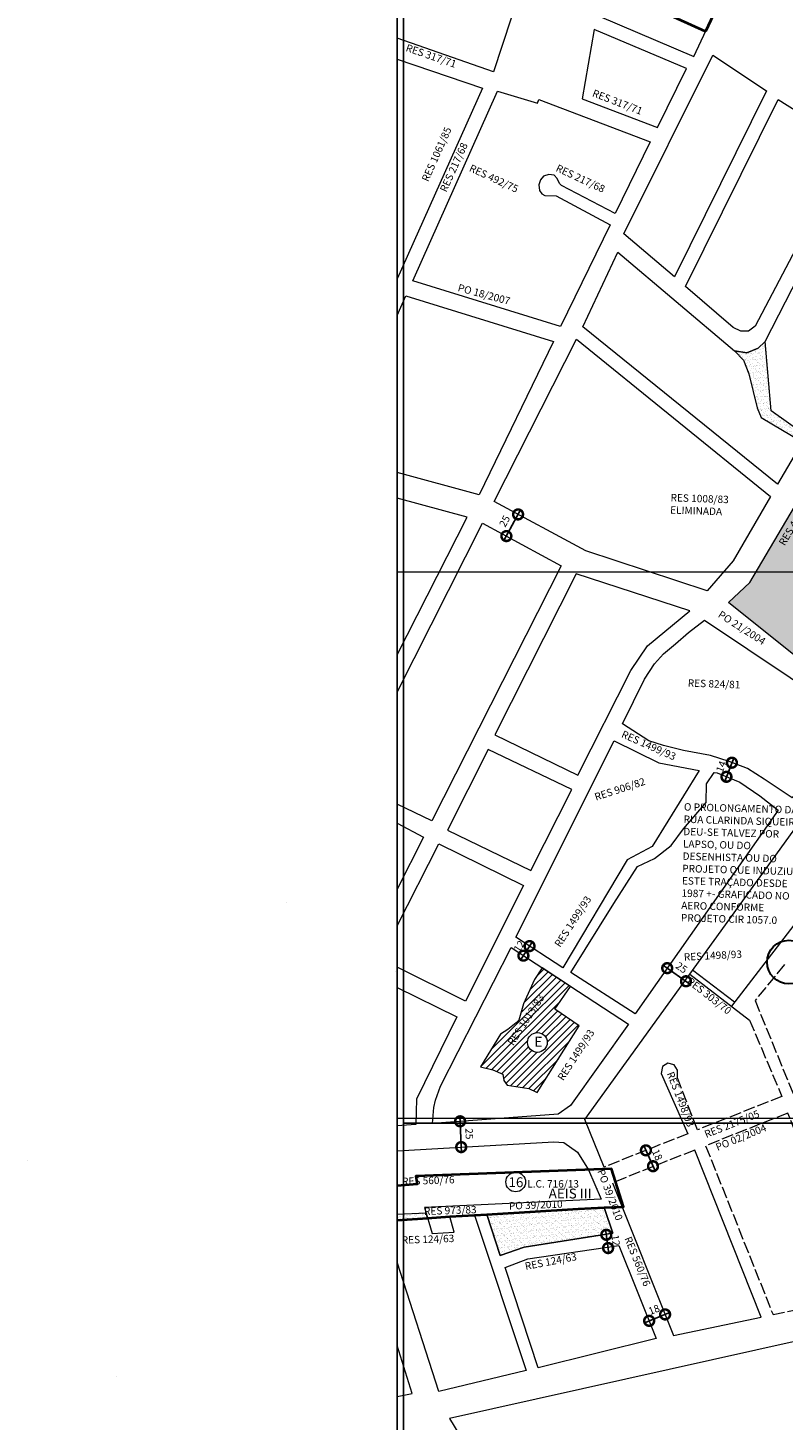
# Model space of a CAD drawing. Extents: x 180317 to 184658, y 1670846 to 1674446.
# Drawn here: x 180317 to 181084, y 1671745 to 1673158 of the extents above; entities that cross this region are included whole.
import ezdxf

# ---------------------------------------------------------------- set-up
doc = ezdxf.new("R2010")
doc.units = 0
doc.header["$MEASUREMENT"] = 0
doc.header["$XCLIPFRAME"] = 0
doc.linetypes.add('ACAD_ISO02W100', pattern=[15, 12, -3])
doc.layers.get('Defpoints').update_dxf_attribs({"linetype": 'CONTINUOUS'})
for name, color, linetype in [('Divisão_1956', 3, 'CONTINUOUS'), ('P-Gauss_Krueger', 3, 'CONTINUOUS'), ('P-Imagem_raster', 251, 'CONTINUOUS')]:
    doc.layers.add(name, color=color, linetype=linetype)
for name, color, linetype, lineweight in [('P-Area_escola', 6, 'CONTINUOUS', 9), ('P-Area_verde', 3, 'CONTINUOUS', 20), ('P-Cotas', 5, 'CONTINUOUS', 9), ('P-Ident_Area_Comp', 7, 'CONTINUOUS', 40), ('P-Ident_Area_Escola', 6, 'CONTINUOUS', 40), ('P-Ident_Resolução', 2, 'CONTINUOUS', 30), ('P-Ident_SUBUEU', 5, 'CONTINUOUS', 40), ('P-Lim_area_comp', 40, 'ACAD_ISO02W100', 40), ('P-Lim_Equipamento', 4, 'ACAD_ISO02W100', 40), ('P-Lim_SUBUEU', 5, 'CONTINUOUS', 40), ('P-Lim_trac_viario', 1, 'CONTINUOUS', 20), ('P-Lim_trac_viario_proj', 1, 'ACAD_ISO02W100', 20), ('P-Malha', 7, 'CONTINUOUS', 9), ('P-Texto_Geral', 5, 'CONTINUOUS', 20), ('PESQUISA DE ORIGEM', 4, 'CONTINUOUS', 30)]:
    doc.layers.add(name, color=color, linetype=linetype, lineweight=lineweight)
doc.styles.add('SIMPLEX', font='simplex.shx')
doc.dimstyles.get("Standard").update_dxf_attribs({"dimtxt": 7.5, "dimasz": 20, "dimexe": 0.18, "dimexo": 0.0625, "dimgap": 5, "dimtad": 1, "dimdec": 0, "dimzin": 0, "dimdsep": 46, "dimtxsty": 'Standard', "dimblk": 'DOTSMALL', "dimcen": 0.09, "dimdle": 6, "dimse1": 1, "dimse2": 1, "dimadec": 0, "dimazin": 0, "dimtfac": 1, "dimtdec": 0, "dimtofl": 0, "dimtmove": 0, "dimatfit": 3, "dimldrblk": 'DOTSMALL', "dimfxl": 1, "dimtolj": 1, "dimtzin": 0, "dimarcsym": 0})
picture_1 = doc.add_image_def('image1.tif', size_in_pixel=(9984, 13457))
pattern_1 = [(37.5, (0, 0), (-0.157483395, 4.8170594225), [0, -3.8, 0, -4.25, 0, -4.0625]), (7.5, (0, 0), (4.424441763, 7.055365163), [0, -2.05, 0, -3.425, 0, -1.3125]), (327.5, (-3.075, 0), (7.785354654, 0.014147634), [0, -1.25, 0, -4.5, 0, -5.875]), (317.5, (-3.075, 0), (7.515316511, 2.194188912), [0, -0.625, 0, -2.95, 0, -3.375])]

# ---------------------------------------------------------------- blocks, each defined once
blk = doc.blocks.new('_DotSmall')
at = {"layer": 'P-Texto_Geral', "color": 0, "const_width": 0.5}
blk.add_lwpolyline([(-0.0625, 0, 1), (0.0625, 0, 1)], format="xyb", close=True, dxfattribs=at)
blk = doc.blocks.new('*D12')
at = {"layer": 'Defpoints', "color": 0, "lineweight": 9}
for p in [(181031.9, 1672412.2), (181033.6, 1672411.6), (181028.1, 1672397.2)]:
    blk.add_point(p, dxfattribs=at)
at = {"layer": 'P-Cotas', "color": 0, "lineweight": -2}
blk.add_line((181024.3, 1672392.3), (181034.1, 1672417.8), dxfattribs=at)
at = {"layer": 'P-Cotas', "color": 0, "lineweight": -2, "xscale": 20, "yscale": 20, "zscale": 20}
for p, rotation in [((181031.9, 1672412.2), 69.0273598466483), ((181026.4, 1672397.9), 249.0273598466483)]:
    blk.add_blockref('_DotSmall', p, dxfattribs=dict(at, rotation=rotation))
at = {"layer": 'P-Cotas', "color": 0, "insert": (181021, 1672408.2), "char_height": 7.5, "attachment_point": 5, "rotation": 69.0274}
blk.add_mtext('\\A1;14', dxfattribs=at)
blk = doc.blocks.new('*D13')
at = {"layer": 'Defpoints', "color": 0}
for p in [(180969.3, 1672208.1), (180985.3, 1672190.3), (180988.4, 1672194.7)]:
    blk.add_point(p, dxfattribs=at)
at = {"layer": 'P-Cotas', "color": 0, "lineweight": -2}
blk.add_line((180961.3, 1672207), (180990.2, 1672186.8), dxfattribs=at)
at = {"layer": 'P-Cotas', "color": 0, "lineweight": -2, "xscale": 20, "yscale": 20, "zscale": 20}
for p, rotation in [((180966.2, 1672203.6), 145.1635049121061), ((180985.3, 1672190.3), 325.1635049121061)]:
    blk.add_blockref('_DotSmall', p, dxfattribs=dict(at, rotation=rotation))
at = {"layer": 'P-Cotas', "color": 0, "insert": (180980.8, 1672204.1), "char_height": 7.5, "attachment_point": 5, "rotation": 325.1635}
blk.add_mtext('\\A1;25', dxfattribs=at)
blk = doc.blocks.new('*D14')
at = {"layer": 'Defpoints', "color": 0}
for p in [(180826.4, 1672226), (180828.2, 1672224.8), (180822, 1672215.2)]:
    blk.add_point(p, dxfattribs=at)
at = {"layer": 'P-Cotas', "color": 0, "lineweight": -2}
blk.add_line((180817, 1672211.3), (180829.6, 1672231), dxfattribs=at)
at = {"layer": 'P-Cotas', "color": 0, "lineweight": -2, "xscale": 20, "yscale": 20, "zscale": 20}
for p, rotation in [((180826.4, 1672226), 57.42361194364776), ((180820.2, 1672216.3), 237.4236119436478)]:
    blk.add_blockref('_DotSmall', p, dxfattribs=dict(at, rotation=rotation))
at = {"layer": 'P-Cotas', "color": 0, "insert": (180815.9, 1672225.9), "char_height": 7.5, "attachment_point": 5, "rotation": 57.4236}
blk.add_mtext('\\A1;12', dxfattribs=at)
blk = doc.blocks.new('*D16')
at = {"layer": 'Defpoints', "color": 0}
for p in [(180755.9, 1672048.1), (180757.5, 1672048.2), (180758.6, 1672021.9)]:
    blk.add_point(p, dxfattribs=at)
at = {"layer": 'P-Cotas', "color": 0, "lineweight": -2}
blk.add_line((180757.2, 1672015.9), (180755.7, 1672054.1), dxfattribs=at)
at = {"layer": 'P-Cotas', "color": 0, "lineweight": -2, "xscale": 20, "yscale": 20, "zscale": 20}
for p, rotation in [((180755.9, 1672048.1), 92.34886849985612), ((180757, 1672021.9), 272.3488684998561)]:
    blk.add_blockref('_DotSmall', p, dxfattribs=dict(at, rotation=rotation))
at = {"layer": 'P-Cotas', "color": 0, "insert": (180765.2, 1672035.4), "char_height": 7.5, "attachment_point": 5, "rotation": 272.3489}
blk.add_mtext('\\A1;25', dxfattribs=at)
blk = doc.blocks.new('*D17')
at = {"layer": 'Defpoints', "color": 0}
for p in [(180942.9, 1672017.8), (180950.1, 1672001.8), (180951.8, 1672002.5)]:
    blk.add_point(p, dxfattribs=at)
at = {"layer": 'P-Cotas', "color": 0, "lineweight": -2}
blk.add_line((180942.1, 1672024.1), (180954.3, 1671997), dxfattribs=at)
at = {"layer": 'P-Cotas', "color": 0, "lineweight": -2, "xscale": 20, "yscale": 20, "zscale": 20}
for p, rotation in [((180944.6, 1672018.6), 114.146422852432), ((180951.8, 1672002.5), 294.146422852432)]:
    blk.add_blockref('_DotSmall', p, dxfattribs=dict(at, rotation=rotation))
at = {"layer": 'P-Cotas', "color": 0, "insert": (180956.2, 1672014.1), "char_height": 7.5, "attachment_point": 5, "rotation": 294.1464}
blk.add_mtext('\\A1;18', dxfattribs=at)
blk = doc.blocks.new('*D18')
at = {"layer": 'Defpoints', "color": 0}
for p in [(180905.9, 1671933.1), (180906.2, 1671919.4), (180907.7, 1671919.6)]:
    blk.add_point(p, dxfattribs=at)
at = {"layer": 'P-Cotas', "color": 0, "lineweight": -2}
blk.add_line((180903.6, 1671938.8), (180907, 1671913.5), dxfattribs=at)
at = {"layer": 'P-Cotas', "color": 0, "lineweight": -2, "xscale": 20, "yscale": 20, "zscale": 20}
for p, rotation in [((180904.4, 1671932.9), 97.7079652864375), ((180906.2, 1671919.4), 277.7079652864376)]:
    blk.add_blockref('_DotSmall', p, dxfattribs=dict(at, rotation=rotation))
at = {"layer": 'P-Cotas', "color": 0, "insert": (180913.9, 1671927.3), "char_height": 7.5, "attachment_point": 5, "rotation": 277.708}
blk.add_mtext('\\A1;12', dxfattribs=at)
blk = doc.blocks.new('*D19')
at = {"layer": 'Defpoints', "color": 0}
for p in [(180964, 1671852.1), (180964.1, 1671852), (180947.9, 1671845.6)]:
    blk.add_point(p, dxfattribs=at)
at = {"layer": 'P-Cotas', "color": 0, "lineweight": -2}
blk.add_line((180942.4, 1671843.3), (180969.6, 1671854.2), dxfattribs=at)
at = {"layer": 'P-Cotas', "color": 0, "lineweight": -2, "xscale": 20, "yscale": 20, "zscale": 20}
for p, rotation in [((180947.9, 1671845.5), 201.7864549998219), ((180964.1, 1671852), 21.78645499982188)]:
    blk.add_blockref('_DotSmall', p, dxfattribs=dict(at, rotation=rotation))
at = {"layer": 'P-Cotas', "color": 0, "insert": (180952.8, 1671856.9), "char_height": 7.5, "attachment_point": 5, "rotation": 21.7865}
blk.add_mtext('\\A1;18', dxfattribs=at)
blk = doc.blocks.new('*D29')
at = {"layer": 'Defpoints', "color": 0}
for p in [(180814.8, 1672664.3), (180839.1, 1672651.2), (180827.2, 1672629.2)]:
    blk.add_point(p, dxfattribs=at)
at = {"layer": 'P-Cotas', "color": 0, "lineweight": -2}
blk.add_line((180800.1, 1672637), (180817.6, 1672669.6), dxfattribs=at)
at = {"layer": 'P-Cotas', "color": 0, "lineweight": -2, "xscale": 20, "yscale": 20, "zscale": 20}
for p, rotation in [((180814.8, 1672664.3), 61.69669968504952), ((180802.9, 1672642.3), 241.6966996850495)]:
    blk.add_blockref('_DotSmall', p, dxfattribs=dict(at, rotation=rotation))
at = {"layer": 'P-Cotas', "color": 0, "insert": (180801.1, 1672657.4), "char_height": 7.5, "attachment_point": 5, "rotation": 61.6967}
blk.add_mtext('\\A1;25', dxfattribs=at)

msp = doc.modelspace()

# ---------------------------------------------------------------- hatches: boundary and pattern name
at = {"layer": 'P-Area_escola', "linetype": 'Continuous'}
h = msp.add_hatch(dxfattribs=at)
h.set_pattern_fill('ANSI31', color=256, scale=40.07282537, angle=359.8792323, style=0)
h.paths.add_polyline_path([(180834.15, 1672077.26), (180876.74, 1672144.96), (180851.96, 1672161.86), (180868.07, 1672185.02), (180839.28, 1672203.87), (180831.58, 1672192.14), (180820.37, 1672167.37), (180815.48, 1672150.73), (180812.77, 1672148.2), (180804.45, 1672141.15), (180796.85, 1672136.45), (180776.65, 1672103.44), (180789.2, 1672100.44), (180799.27, 1672095.84), (180800.31, 1672089.56), (180803.7, 1672084.9), (180825.72, 1672081.44)])
edge = h.paths.add_edge_path(flags=16)
edge.add_arc((180834.4, 1672128.15), 10.02, 0, 360)
at = {"layer": 'P-Area_verde', "lineweight": 9}
h = msp.add_hatch(dxfattribs=at)
h.set_pattern_fill('AR-SAND', color=256, scale=2.504552, angle=-0.12077, style=0)
h.set_pattern_definition([(37.37923228, (0, 0), (-0.147597916, 4.826151353), [0, -3.80691841, 0, -4.257737696, 0, -4.069896327]), (7.3792323, (0, 0), (4.44738553, 7.058851916), [0, -2.0537323, 0, -3.431235672, 0, -1.3148895825]), (327.37923228, (-3.0806, 0.0065), (7.799541487, -0.002266431), [0, -1.252275793, 0, -4.508192854, 0, -5.885696226]), (317.3792323, (-3.0806, 0.0065), (7.533615745, 2.182309275), [0, -0.626137896, 0, -2.955370871, 0, -3.381144641])])
h.paths.add_polyline_path([(181065.65, 1672839.77), (181059.39, 1672834.76), (181048.84, 1672828.24), (181034.72, 1672830.25), (181034.3, 1672830.61), (181033.99, 1672830.66), (181043.81, 1672820.81), (181049.18, 1672807.11), (181057.47, 1672772.49), (181061.58, 1672762.59), (181103.39, 1672737.89), (181107.16, 1672744.29), (181071.8, 1672769.42)])
h = msp.add_hatch(dxfattribs=at)
h.set_pattern_fill('AR-SAND', color=256, scale=2.5, style=0)
h.set_pattern_definition(pattern_1)
h.paths.add_polyline_path([(181204.61, 1672646.69), (181183.74, 1672670.73), (181160.42, 1672694.79), (181124.18, 1672720.67), (181050.05, 1672595.02), (181028.33, 1672574.82), (181160.9, 1672468.8), (181248.3, 1672591.66), (181220.91, 1672616.95)])
h = msp.add_hatch(dxfattribs=at)
h.set_pattern_fill('AR-SAND', color=256, scale=2.5, style=0)
h.set_pattern_definition(pattern_1)
h.paths.add_polyline_path([(180721.41, 1671954.73), (180692, 1671953.57), (180692, 1671947.69), (180722.85, 1671949.9)])
at = {"layer": 'P-Area_verde', "linetype": 'Continuous'}
h = msp.add_hatch(dxfattribs=at)
h.set_pattern_fill('AR-SAND', color=256, scale=2.5, style=0)
h.set_pattern_definition(pattern_1)
h.paths.add_polyline_path([(180783.05, 1671953.63), (180796.59, 1671911.87), (180820.88, 1671920.21), (180911.07, 1671934.53), (180902.28, 1671960.67)])

# ---------------------------------------------------------------- linework, layer by layer
at = {"layer": 'Divisão_1956'}
for points in [[(182678.49, 1672046.26), (180698.49, 1672046.26), (180698.49, 1673246.26), (182678.49, 1673246.26)], [(182678.49, 1670846.26), (180698.49, 1670846.26), (180698.49, 1672046.26), (182678.49, 1672046.26)]]:
    msp.add_lwpolyline(points, close=True, dxfattribs=at)
at = {"layer": 'P-Area_escola'}
msp.add_lwpolyline([(180834.15, 1672077.26), (180876.74, 1672144.96), (180851.96, 1672161.86), (180868.07, 1672185.02), (180839.28, 1672203.87), (180831.58, 1672192.14), (180820.37, 1672167.37), (180815.48, 1672150.73), (180812.77, 1672148.2), (180804.45, 1672141.15), (180796.85, 1672136.45), (180776.65, 1672103.44), (180789.2, 1672100.44), (180799.27, 1672095.84), (180800.31, 1672089.56), (180803.7, 1672084.9), (180825.72, 1672081.44)], close=True, dxfattribs=at)
at = {"layer": 'P-Area_verde'}
for points in [[(181061.58, 1672762.59), (181103.39, 1672737.89), (181107.16, 1672744.29), (181071.8, 1672769.42), (181071.8, 1672769.42), (181065.65, 1672839.77), (181058.7, 1672832.96), (181047.11, 1672828.4), (181034.72, 1672830.25), (181043.81, 1672820.81), (181049.18, 1672807.11), (181057.47, 1672772.49)], [(180783.05, 1671953.63), (180902.28, 1671960.67), (180911.07, 1671934.53), (180820.88, 1671920.21), (180796.59, 1671911.87)]]:
    msp.add_lwpolyline(points, close=True, dxfattribs=at)
msp.add_lwpolyline([(181248.3, 1672591.66), (181248.3, 1672591.66), (181160.9, 1672468.8), (181160.9, 1672468.8), (181160.9, 1672468.8), (181028.33, 1672574.82), (181050.05, 1672595.02), (181050.05, 1672595.02), (181050.05, 1672595.02), (181124.18, 1672720.67), (181124.18, 1672720.67), (181160.42, 1672694.79), (181183.74, 1672670.73), (181204.61, 1672646.69), (181220.91, 1672616.95), (181248.3, 1672591.66)], dxfattribs=at)
at = {"layer": 'P-Area_verde', "linetype": 'Continuous', "lineweight": 18, "flags": 128}
msp.add_lwpolyline([(180692, 1671947.69), (180722.85, 1671949.9), (180721.41, 1671954.73), (180692, 1671953.57)], dxfattribs=at)
at = {"layer": 'P-Gauss_Krueger'}
msp.add_lwpolyline([(183105, 1674270), (180692, 1674270), (180692, 1671496), (183105, 1671496)], close=True, dxfattribs=at)
msp.add_lwpolyline([(183105, 1674270), (180692, 1674270), (180692, 1671496), (183105, 1671496)], close=True, dxfattribs=at)
msp.add_lwpolyline([(183105, 1674270), (180692, 1674270), (180692, 1671496), (183105, 1671496)], close=True, dxfattribs=at)
at = {"layer": 'P-Ident_Area_Escola', "linetype": 'Continuous', "lineweight": 9}
msp.add_circle((180834.4, 1672128.15), 10.02, dxfattribs=at)
at = {"layer": 'P-Ident_Resolução', "linetype": 'Continuous'}
msp.add_circle((181089.83, 1672209.74), 22.22, dxfattribs=at)
at = {"layer": 'P-Ident_SUBUEU', "lineweight": 9}
msp.add_circle((180812.33, 1671986.48), 10.02, dxfattribs=at)
at = {"layer": 'P-Lim_area_comp'}
msp.add_line((180692, 1672131.14), (180692, 1672131.14), dxfattribs=at)
at = {"layer": 'P-Lim_area_comp', "flags": 128}
msp.add_lwpolyline([(181031.96, 1672035.92), (181031.96, 1672035.92)], dxfattribs=at)
at = {"layer": 'P-Lim_Equipamento', "linetype": 'Continuous'}
msp.add_lwpolyline([(181005.19, 1673154.75), (180909.44, 1673198.41), (180921.8, 1673226.49), (181018.17, 1673182.69)], close=True, dxfattribs=at)
at = {"layer": 'P-Lim_SUBUEU', "linetype": 'Continuous'}
msp.add_line((180690.05, 1672200.15), (180690.05, 1672200.15), dxfattribs=at)
at = {"layer": 'P-Lim_SUBUEU'}
msp.add_lwpolyline([(180692, 1671947.84), (180722.85, 1671949.9), (180745.49, 1671951.52), (180770.42, 1671952.66), (180783.05, 1671953.63), (180875.76, 1671959.09), (180902.36, 1671960.57), (180921.68, 1671961.19), (180909.51, 1671999.98), (180710.91, 1671992.33), (180712.44, 1671984.17), (180692, 1671982.47)], dxfattribs=at)
at = {"layer": 'P-Lim_trac_viario'}
for p, q in [((180874.11, 1672842.16), (180874.11, 1672842.16)), ((180790.47, 1672677.37), (180790.47, 1672677.37)), ((180790.47, 1672677.37), (180790.47, 1672677.37)), ((180778.53, 1672654.53), (180778.53, 1672654.53)), ((180887.73, 1672625), (180887.73, 1672625)), ((180887.73, 1672625), (180887.73, 1672625)), ((181033.16, 1672617.19), (181033.16, 1672617.19)), ((180858.19, 1672611.35), (180858.19, 1672611.35)), ((181006.84, 1672586.79), (181006.84, 1672586.79)), ((180882.45, 1672049.96), (181098.43, 1672348.84)), ((181144.67, 1672312.32), (181031.41, 1672165)), ((180989.03, 1672197.45), (181049.77, 1672150.94)), ((181034.59, 1672169.13), (180991.94, 1672201.47)), ((180966.9, 1672107.15), (180961.49, 1672103.59)), ((180973.22, 1672105.34), (180966.9, 1672107.15)), ((180976.73, 1672099.88), (180973.22, 1672105.34)), ((180961.49, 1672103.59), (180960.24, 1672096.7)), ((180960.24, 1672096.7), (180987.11, 1672035.47)), ((180976.63, 1672092.26), (180976.73, 1672099.88)), ((180902.09, 1672001.7), (180882.45, 1672049.96)), ((180882.45, 1672049.96), (180882.45, 1672049.96)), ((180882.45, 1672049.96), (180882.45, 1672049.96)), ((180882.45, 1672049.96), (180882.45, 1672049.96)), ((180882.45, 1672049.96), (180882.45, 1672049.96)), ((180882.45, 1672049.96), (180882.45, 1672049.96))]:
    msp.add_line(p, q, dxfattribs=at)
at = {"layer": 'P-Lim_trac_viario', "lineweight": 9}
for p, q in [((181061.73, 1671849.33), (180994.11, 1672018.89)), ((180895.88, 1671979.91), (180895.88, 1671979.91)), ((180895.88, 1671979.91), (180895.88, 1671979.91)), ((180910.62, 1671985.72), (180972.57, 1671830.7)), ((180972.57, 1671830.7), (181061.73, 1671849.33)), ((180972.57, 1671830.7), (180972.57, 1671830.7))]:
    msp.add_line(p, q, dxfattribs=at)
at = {"layer": 'P-Lim_trac_viario'}
for points in [[(180692, 1673242.86), (180727.37, 1673367.09), (180727.37, 1673367.09), (180861.22, 1673331.11), (180861.22, 1673331.11), (180861.22, 1673331.11), (180861.22, 1673331.11), (180861.22, 1673331.11), (180789.7, 1673113.85), (180789.7, 1673113.85), (180692, 1673148.01)], [(180692, 1673126.6), (180778.61, 1673097), (180692, 1672903.57)], [(181184.17, 1672875.2), (181078.2, 1672695.06), (181078.2, 1672695.06), (181078.2, 1672695.06), (180880.48, 1672854.66), (180880.48, 1672854.66), (180916.19, 1672930.56), (180916.19, 1672930.56), (180916.19, 1672930.56), (181034.72, 1672830.25), (181047.11, 1672828.4), (181058.7, 1672832.96), (181058.7, 1672832.96), (181058.7, 1672832.96), (181065.65, 1672839.77), (181148.2, 1673000.9)], [(180692, 1672866.33), (180700.9, 1672886.21), (180850.61, 1672840.02), (180775.29, 1672684.17), (180692, 1672706.83)], [(180692, 1672521.79), (180762.91, 1672661.63), (180692, 1672680.92)], [(180692, 1672483.7), (180778.61, 1672655.36), (180858.65, 1672612.26), (180727.35, 1672353.1), (180692, 1672370.28)], [(180692, 1672350.67), (180718.6, 1672336.74), (180692, 1672283.76)], [(180692, 1672246.46), (180734.18, 1672329.82), (180820.36, 1672287.59), (180761.28, 1672170.1), (180692, 1672204.73)], [(180926.76, 1672146.6), (180868.09, 1672064.27), (180868.09, 1672064.27), (180855.45, 1672055.4), (180855.45, 1672055.4), (180727.75, 1672046.02), (180729.06, 1672062.06), (180730.83, 1672069.59), (180736.15, 1672083.76), (180807.88, 1672224.43), (180807.88, 1672224.43), (180807.88, 1672224.43), (180926.76, 1672146.6), (180926.76, 1672146.6)], [(180692, 1672018.07), (180851.09, 1672027.34), (180851.09, 1672027.34), (180861.08, 1672026.69), (180875.09, 1672016.89), (180886.26, 1671998.95), (180899.18, 1671968.89), (180719.88, 1671960.44), (180727.51, 1671934.28), (180749.73, 1671935.55), (180745.49, 1671951.52), (180745.49, 1671951.52), (180770.42, 1671952.66)]]:
    msp.add_lwpolyline(points, dxfattribs=at)
for points in [[(181018.17, 1673182.69), (180921.74, 1673226.52), (180897.15, 1673170.29), (180993.36, 1673129.28)], [(180879.76, 1673086.15), (180879.76, 1673086.15), (180956.34, 1673057.05), (180956.34, 1673057.05), (180985.98, 1673117.19), (180985.98, 1673117.19), (180892.08, 1673156.66), (180892.08, 1673156.66)], [(180973.46, 1672905.61), (180922.07, 1672949.37), (181012.43, 1673130.53), (181012.43, 1673130.53), (181066.89, 1673094.54)], [(180858, 1672855.21), (180707.75, 1672901.53), (180793.84, 1673093.92), (180793.84, 1673093.92), (180834.38, 1673081.77), (180835.77, 1673085.52), (180835.77, 1673085.52), (180948.97, 1673042.74), (180948.97, 1673042.74), (180913.41, 1672969.83), (180858.92, 1672998.16), (180856.77, 1673000.47), (180854.32, 1673005.39), (180851.4, 1673008.78), (180846.02, 1673009.4), (180840.64, 1673007.72), (180837.55, 1673004.2), (180835.7, 1672998.82), (180836.45, 1672993.14), (180838.75, 1672989.91), (180841.98, 1672988.21), (180853.36, 1672987.88), (180908.25, 1672958.45), (180908.25, 1672958.45), (180908.25, 1672958.45)], [(181135.09, 1673006.83), (181055.45, 1672855.29), (181048.94, 1672850.23), (181040.91, 1672850.53), (181033.31, 1672853.97), (181033.31, 1672853.97), (180984.85, 1672895.73), (181078.91, 1673085.52), (181135.5, 1673050), (181135.5, 1673050), (181137.43, 1673046.14), (181133.71, 1673037.59), (181132.33, 1673025.87), (181133.29, 1673015.66), (181135.09, 1673006.83), (181135.09, 1673006.83)], [(180874.11, 1672842.16), (180874.11, 1672842.16), (181071.12, 1672682.42), (181033.16, 1672617.19), (181006.84, 1672586.79), (180883.63, 1672627.2), (180790.47, 1672677.37)], [(181160.9, 1672468.8), (181160.9, 1672468.8), (181028.33, 1672574.82), (181050.05, 1672595.02), (181124.25, 1672720.76), (181160.42, 1672694.79), (181183.74, 1672670.73), (181204.61, 1672646.69), (181220.91, 1672616.95), (181248.3, 1672591.66), (181248.3, 1672591.66), (181160.9, 1672468.8)], [(180989.24, 1672566.25), (180873.73, 1672604.14), (180791.14, 1672440.43), (180875.39, 1672399.59), (180929.14, 1672505.72), (180946.34, 1672530.72)], [(180920.92, 1672451.75), (180943.1, 1672496.95), (180943.1, 1672496.95), (180953.39, 1672512.58), (180962.57, 1672522.8), (180974.49, 1672533.04), (180987.72, 1672544.57), (181004.01, 1672556.78), (181004.01, 1672556.78), (181004.01, 1672556.78), (181004.01, 1672556.78), (181135.25, 1672469.36), (181140.6, 1672450.76), (181131.69, 1672428.69), (181093.03, 1672376.44), (181064.52, 1672395.61), (181047.66, 1672406.2), (181029.21, 1672413.27), (181010.23, 1672419.63), (180982.81, 1672424.62), (180962.42, 1672429.58), (180947.48, 1672434.53)], [(180812.44, 1672235.11), (180812.44, 1672235.11), (180812.44, 1672235.11), (180812.44, 1672235.11), (180812.44, 1672235.11), (180812.44, 1672235.11), (180812.44, 1672235.11), (180812.44, 1672235.11), (180912.4, 1672434.32), (180912.4, 1672434.32), (180912.4, 1672434.32), (180957.56, 1672412.09), (180998.72, 1672404.25), (180998.72, 1672404.25), (180998.72, 1672404.25), (180951.06, 1672327.1), (180951.06, 1672327.1), (180951.06, 1672327.1), (180951.06, 1672327.1), (180925.61, 1672313.71), (180860.36, 1672203.78), (180860.36, 1672203.78), (180812.44, 1672235.11)], [(181078.83, 1672364.12), (181078.83, 1672364.12), (180933.63, 1672157.13), (180933.63, 1672157.13), (180933.63, 1672157.13), (180868.43, 1672199.08), (180911.91, 1672269.17), (180935.99, 1672306.77), (180953.48, 1672315.02), (180970.31, 1672328.22), (180982.75, 1672345.22), (181005.72, 1672371.86), (181006.07, 1672390.64), (181013.83, 1672402.22), (181013.83, 1672402.22), (181016.99, 1672401.86), (181039.83, 1672392.32), (181060.2, 1672378.57)], [(181253.73, 1671740.33), (181191.19, 1671845.81), (181191.19, 1671845.81), (180745.23, 1671746.41), (180745.23, 1671746.41), (180869.39, 1671542.07), (180869.39, 1671542.07), (181494.62, 1671672.58), (181494.62, 1671672.58), (181494.62, 1671672.58), (181419.93, 1671798.19), (181379.88, 1671776), (181355.91, 1671766.94), (181253.73, 1671740.33)]]:
    msp.add_lwpolyline(points, close=True, dxfattribs=at)
at = {"layer": 'P-Lim_trac_viario', "lineweight": 9}
for points in [[(180743.15, 1672343.7), (180827.89, 1672302.86), (180869.33, 1672385.04), (180784.25, 1672425.72)], [(180955.11, 1671827.72), (180835.32, 1671797.67), (180835.32, 1671797.67), (180835.32, 1671797.67), (180801.8, 1671899.68), (180824.81, 1671908.41), (180917.19, 1671921.84), (180917.19, 1671921.84)]]:
    msp.add_lwpolyline(points, close=True, dxfattribs=at)
for points in [[(180692, 1672183.96), (180752.55, 1672154.2), (180711.77, 1672070.47), (180711.05, 1672044.79), (180692, 1672043.39)], [(180770.42, 1671952.66), (180822.9, 1671795.07), (180734.15, 1671773.83), (180734.15, 1671773.83), (180692, 1671904.93)]]:
    msp.add_lwpolyline(points, dxfattribs=at)
at = {"layer": 'P-Lim_trac_viario', "linetype": 'Continuous'}
msp.add_lwpolyline([(180692, 1671768.69), (180707.14, 1671771.57), (180692, 1671820.62)], dxfattribs=at)
at = {"layer": 'P-Lim_trac_viario_proj'}
for p, q in [((180579.15, 1672270.72), (180579.15, 1672270.72)), ((180579.15, 1672270.72), (180579.15, 1672270.72)), ((180579.15, 1672270.72), (180579.15, 1672270.72)), ((180579.15, 1672270.72), (180579.15, 1672270.72)), ((180579.15, 1672270.72), (180579.15, 1672270.72)), ((180579.15, 1672270.72), (180579.15, 1672270.72)), ((180579.15, 1672270.72), (180579.15, 1672270.72)), ((180579.15, 1672270.72), (180579.15, 1672270.72)), ((180579.15, 1672270.72), (180579.15, 1672270.72)), ((180987.11, 1672035.47), (180902.09, 1672001.7)), ((180316.93, 1672008.36), (180316.93, 1672008.36)), ((180316.93, 1672008.36), (180316.93, 1672008.36)), ((180316.93, 1672008.36), (180316.93, 1672008.36)), ((180316.93, 1672008.36), (180316.93, 1672008.36)), ((180316.93, 1672008.36), (180316.93, 1672008.36)), ((180994.11, 1672018.89), (180910.62, 1671985.72)), ((180407.05, 1671789.11), (180407.05, 1671789.11))]:
    msp.add_line(p, q, dxfattribs=at)
for points in [[(181085.25, 1672207.24), (181055.39, 1672170.74), (181149.39, 1671940.84)], [(181049.77, 1672150.94), (181082.69, 1672073.44), (180996.9, 1672039.36), (180976.63, 1672092.26)], [(181073.68, 1671851.82), (181163.07, 1671870.49), (181088.67, 1672056.45), (181005.27, 1672023.32), (181073.68, 1671851.82)]]:
    msp.add_lwpolyline(points, dxfattribs=at)
at = {"layer": 'P-Lim_trac_viario_proj', "linetype": 'Continuous', "flags": 128}
msp.add_lwpolyline([(180783.05, 1671953.63), (180796.59, 1671911.87), (180820.88, 1671920.21), (180911.07, 1671934.53), (180902.28, 1671960.67), (180783.05, 1671953.63)], dxfattribs=at)
at = {"layer": 'P-Malha'}
for p, q in [((183105, 1672605.6), (180692, 1672605.6)), ((183105, 1672050.8), (180692, 1672050.8))]:
    msp.add_line(p, q, dxfattribs=at)

# ---------------------------------------------------------------- texts
at = {"layer": 'P-Ident_Area_Comp', "style": 'SIMPLEX'}
msp.add_text('AEIS III', height=10.017, rotation=359.87512, dxfattribs=at).set_placement((180845.84, 1671969.82))
at = {"layer": 'P-Ident_Area_Escola', "linetype": 'Continuous', "style": 'SIMPLEX'}
msp.add_text('E', height=10.02, rotation=359.87923, dxfattribs=at).set_placement((180831.4, 1672123.91))
at = {"layer": 'P-Ident_Resolução', "lineweight": 30, "attachment_point": 1, "style": 'SIMPLEX'}
for s, insert, char_height, width, rotation in [('RES 317/71', (180702.53, 1673142.11), 7.508, 80.0038, 341), ('RES 317/71', (180892.14, 1673096.11), 7.508, 80.0038, 338.99334), ('RES 1061/85', (180716.58, 1673004.58), 7.5079, 80.0038, 66), ('RES 217/68', (180735.06, 1672994.03), 7.508, 80.0038, 65.60664), ('RES 492/75', (180767.6, 1673020.08), 7.508, 80.0038, 335), ('RES 217/68', (180855.56, 1673020.08), 7.508, 80.0038, 335), ('RES 1008/83 ELIMINADA', (180969.78, 1672685.21), 7.5079, 80.0038, 358), ('RES 443/74', (181079.01, 1672635.7), 7.508, 80.0038, 59), ('RES 824/81', (180987.3, 1672496.98), 7.508, 80.0038, 358), ('RES 1499/93', (180922.04, 1672445.25), 7.5079, 80.0038, 336), ('RES 906/82', (180891.59, 1672380.72), 7.508, 80.0038, 18), ('O PROLONGAMENTO DA RUA CLARINDA SIQUEIRA DEU-SE TALVEZ POR LAPSO, OU DO DESENHISTA OU DO PROJETO QUE INDUZIU ESTE TRAÇADO DESDE 1987 +- GRAFICADO NO AERO CONFORME PROJETO CIR 1057.0', (180983.33, 1672371.19), 7.50788, 120.2368, 358.42871), ('RES 1499/93', (180851.18, 1672228.24), 7.5079, 80.0038, 57), ('RES 1498/93', (180982.91, 1672218.63), 7.5079, 80.0038, 3), ('RES 303/70', (180990.14, 1672194.83), 7.508, 66.0934, 322.0913), ('RES 1013/83', (180803.54, 1672128.45), 7.5079, 80.0038, 57), ('RES 1499/93', (180854.33, 1672092.8), 7.5079, 80.0038, 57), ('RES 1498/93', (180972.69, 1672099.38), 7.5079, 80.0038, 291.15198), ('RES 2175/05', (181003.11, 1672038.04), 7.5079, 80.0038, 21.61711), ('RES 560/76', (180696.81, 1671990.79), 7.508, 80.0038, 2), ('RES 973/83', (180719.12, 1671960.43), 7.508, 80.0038, 2), ('RES 124/63', (180696.49, 1671931.26), 7.508, 80.0038, 1.91516), ('RES 560/76', (180929.59, 1671931.97), 7.508, 80.0038, 292), ('RES 124/63', (180821.09, 1671904.45), 7.508, 80.0038, 11)]:
    msp.add_mtext(s, dxfattribs=dict(at, insert=insert, char_height=char_height, width=width, rotation=rotation))
at = {"layer": 'P-Ident_Resolução', "lineweight": 30, "insert": (180824.07, 1671988.34), "char_height": 7.5079, "width": 69.9509, "attachment_point": 1, "style": 'SIMPLEX'}
msp.add_mtext('L.C. 716/13', dxfattribs=at)
at = {"layer": 'P-Ident_SUBUEU', "style": 'SIMPLEX'}
msp.add_text('16', height=10.017, rotation=359.87512, dxfattribs=at).set_placement((180805, 1671981.28))
at = {"layer": 'PESQUISA DE ORIGEM', "lineweight": 30, "width": 80.0038, "attachment_point": 1, "style": 'SIMPLEX'}
for s, insert, char_height, rotation in [('PO 18/2007', (180754.9, 1672898.48), 7.508, 344.90028), ('PO 21/2004', (181021.14, 1672566.99), 7.508, 327.41254), ('PO 02/2004', (181014.47, 1672024.92), 7.508, 22.34835), ('\\H1x;PO 39/2010', (180902.17, 1672000.24), 7.5079, 290.58896), ('\\H1x;PO 39/2010', (180805.37, 1671965.92), 7.5079, 2.15401)]:
    msp.add_mtext(s, dxfattribs=dict(at, insert=insert, char_height=char_height, rotation=rotation))

# ---------------------------------------------------------------- dimensions: what is measured, and where the dimension line sits
at = {"layer": 'P-Cotas'}
dim = msp.add_aligned_dim(p1=(180827.24, 1672629.17), p2=(180839.09, 1672651.19), distance=27.63, dimstyle='Standard', dxfattribs=at)
dim.commit()
dim.dimension.update_dxf_attribs({"geometry": '*D29', "text_midpoint": (180801.14, 1672657.43)})
for base, p1, p2, angle, text, picture, middle in [((181031.94, 1672412.22), (181028.09, 1672397.23), (181033.6, 1672411.59), 69.02736, '14', '*D12', (181029.18, 1672405.04)), ((180826.39, 1672225.96), (180822.04, 1672215.16), (180828.21, 1672224.81), 57.42361, '12', '*D14', (180823.31, 1672221.14)), ((180906.19, 1671919.4), (180905.92, 1671933.08), (180907.74, 1671919.61), 277.70797, '12', '*D18', (180905.27, 1671926.14)), ((180964.07, 1671851.99), (180947.89, 1671845.65), (180964.02, 1671852.1), 21.78645, '18', '*D19', (180956, 1671848.77))]:
    dim = msp.add_linear_dim(base=base, p1=p1, p2=p2, angle=angle, text=text, dimstyle='Standard', dxfattribs=at)
    dim.commit()
    dim.dimension.update_dxf_attribs({"geometry": picture, "text_midpoint": middle, "dimtype": 161})
for p1, p2, distance, picture, middle in [((180969.32, 1672208.05), (180988.43, 1672194.75), -5.45, '*D13', (180980.76, 1672204.11)), ((180758.56, 1672021.95), (180757.49, 1672048.2), 1.59, '*D16', (180765.18, 1672035.37))]:
    dim = msp.add_aligned_dim(p1=p1, p2=p2, distance=distance, text='25', dimstyle='Standard', dxfattribs=at)
    dim.commit()
    dim.dimension.update_dxf_attribs({"geometry": picture, "text_midpoint": middle})
dim = msp.add_linear_dim(base=(180951.8, 1672002.52), p1=(180942.91, 1672017.83), p2=(180950.11, 1672001.77), angle=294.14642, dimstyle='Standard', dxfattribs=at)
dim.commit()
dim.dimension.update_dxf_attribs({"geometry": '*D17', "text_midpoint": (180948.2, 1672010.56), "dimtype": 161})

# ---------------------------------------------------------------- referenced raster images: frames only (the image files are external)
at = {"layer": 'P-Imagem_raster', "linetype": 'Continuous'}
image = msp.add_image(picture_1, insert=(180268.21, 1670360.54), size_in_units=(3184.13, 4291.76), rotation=-0.12077, dxfattribs=at)
image.set_boundary_path([(1302.463, 1195.44), (8868.52, 1179.49), (8886.855, 9877.48), (1320.8, 9893.43), (1302.463, 1195.44)])

doc.saveas('drawing.dxf')
